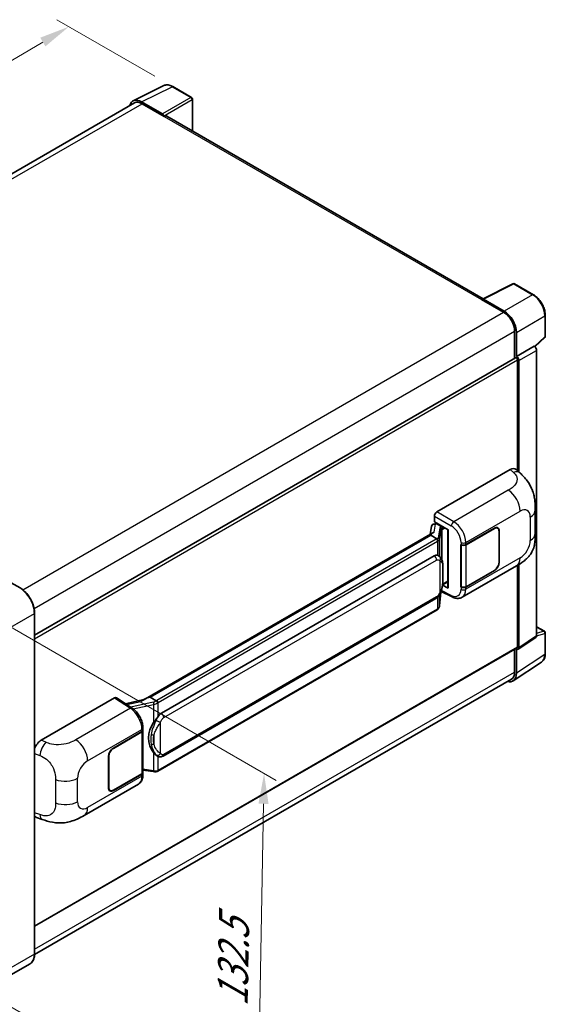
# Model space of a CAD drawing. Units: millimetres. Extents: x 0 to 7499, y 0 to 1124.
# Drawn here: x 914 to 1088, y 209 to 533 of the extents above; entities that cross this region are included whole.
import ezdxf

# ---------------------------------------------------------------- set-up
doc = ezdxf.new("R2010")
doc.units = ezdxf.units.MM
doc.header["$LTSCALE"] = 4
doc.layers.get('Defpoints').update_dxf_attribs({"lineweight": 25})
for name, color, linetype, lineweight in [('Dimension (ISO)', 7, 'Continuous', 18), ('Visible (ISO)', 7, 'Continuous', 35), ('Visible Narrow (ISO)', 7, 'Continuous', 25)]:
    doc.layers.add(name, color=color, linetype=linetype, lineweight=lineweight)
doc.styles.add('Note Text (TK)', font='txt')
doc.dimstyles.new('Default - Method 1b (TK)', dxfattribs={"dimscale": 4, "dimtxt": 2.5, "dimasz": 2.5, "dimexe": 1, "dimexo": 1.5, "dimgap": 1, "dimtad": 1, "dimtoh": 1, "dimrnd": 1e-08, "dimdsep": 46, "dimtxsty": 'Note Text (TK)', "dimcen": 0.09, "dimdle": 5, "dimclrd": 100, "dimclre": 100, "dimclrt": 7, "dimadec": 1, "dimazin": 1, "dimtfac": 1, "dimtmove": 0, "dimatfit": 3, "dimfxl": 1, "dimtolj": 1, "dimlwd": -1, "dimlwe": -1, "dimarcsym": 0})

# ---------------------------------------------------------------- blocks, each defined once
blk = doc.blocks.new('*D24')
at = {"layer": 'Defpoints', "color": 0}
for p in [(930.51, 531.16), (964.79, 511.37), (778.7, 402.05)]:
    blk.add_point(p, dxfattribs=at)
at = {"layer": 'Dimension (ISO)', "color": 100}
for p, q in [((958.82, 514.82), (926.53, 533.46)), ((753.37, 426.73), (921.89, 526.08)), ((772.73, 405.5), (740.78, 423.94))]:
    blk.add_line(p, q, dxfattribs=at)
for points in [[(921.05, 527.52), (922.74, 524.65), (930.51, 531.16)], [(752.53, 428.16), (754.22, 425.29), (744.76, 421.65)]]:
    blk.add_solid(points, dxfattribs=at)
at = {"layer": 'Dimension (ISO)', "color": 7, "insert": (824.24, 478.95), "char_height": 10, "attachment_point": 4, "rotation": 30.5227, "style": 'Note Text (TK)'}
blk.add_mtext('\\A1;{\\Q-29.477;\\W0.821;\\H0.816x; \\fＭＳ Ｐゴシック|b0|i0;\\H10.0000;230}', dxfattribs=at)
blk = doc.blocks.new('*D26')
at = {"layer": 'Defpoints', "color": 0}
for p in [(901.53, 338.6), (899.25, 214.73), (992.59, 160.84)]:
    blk.add_point(p, dxfattribs=at)
at = {"layer": 'Dimension (ISO)', "color": 100}
for p, q in [((907.47, 335.17), (998.83, 282.42)), ((994.69, 274.71), (992.77, 170.84)), ((905.19, 211.3), (996.55, 158.56))]:
    blk.add_line(p, q, dxfattribs=at)
for points in [[(993.02, 274.74), (996.35, 274.68), (994.87, 284.71)], [(991.1, 170.87), (994.44, 170.81), (992.59, 160.84)]]:
    blk.add_solid(points, dxfattribs=at)
at = {"layer": 'Dimension (ISO)', "color": 7, "insert": (984.41, 205.79), "char_height": 10, "attachment_point": 4, "rotation": 88.9428, "style": 'Note Text (TK)'}
blk.add_mtext('\\A1;{\\Q28.943;\\W0.825;\\H0.816x; \\fＭＳ Ｐゴシック|b0|i0;\\H10.0000;132.5}', dxfattribs=at)

msp = doc.modelspace()

# ---------------------------------------------------------------- linework, layer by layer
at = {"layer": 'Visible (ISO)'}
for p, q in [((951.7095, 506.6679), (961.7662, 511.6905)), ((970.9797, 507.7943), (964.7862, 511.3701)), ((971.2654, 496.7429), (971.2654, 507.2994)), ((952.0969, 506.0002), (794.6494, 415.0978)), ((961.3356, 502.3627), (954.4639, 506.3301)), ((954.6684, 505.7454), (961.9415, 501.5463)), ((961.7394, 501.663), (961.7394, 501.6632)), ((1067.1451, 441.3867), (962.7986, 501.6312)), ((1066.9237, 441.2761), (1076.9804, 446.2987)), ((1083.7149, 442.7066), (1077.5214, 446.2824)), ((1066.5933, 441.1256), (1073.8664, 436.9264)), ((1066.7953, 441.0092), (1066.7953, 441.0089)), ((1074.0709, 437.2749), (1067.1991, 441.2424)), ((1087.635, 428.9982), (1087.635, 435.9168)), ((1077.5029, 430.6278), (1077.5029, 421.7229)), ((1078.109, 422.3461), (1078.109, 430.2807)), ((1078.109, 422.3461), (1083.9583, 425.7232)), ((1083.9588, 425.7229), (1083.9583, 425.7232)), ((1084.185, 425.555), (1087.4517, 428.5789)), ((1084.7664, 330.0981), (1084.7664, 424.3241)), ((919.1947, 330.3236), (1077.8233, 421.9079)), ((1078.1095, 422.3459), (1078.109, 422.3461)), ((1078.5131, 384.5821), (1078.5131, 421.1797)), ((1078.9171, 384.2161), (1078.9171, 420.947)), ((1051.8446, 371.0232), (1076.0598, 385.0039)), ((1078.009, 385.0389), (1079.3367, 383.8359)), ((1084.3429, 363.9635), (1084.3429, 371.6849)), ((1050.7729, 367.0116), (1051.383, 367.1525)), ((1051.0369, 367.7575), (1051.0369, 369.6244)), ((1051.0369, 367.7575), (1055.6368, 365.1018)), ((1051.311, 367.1358), (1051.7123, 367.3676)), ((954.9501, 308.9701), (1050.5302, 364.1533)), ((1050.0891, 366.2929), (1049.613, 363.6238)), ((1051.8531, 367.0623), (1053.4694, 366.1292)), ((1055.4694, 365.1984), (1055.4694, 346.0861)), ((1055.6368, 365.1018), (1055.6368, 345.8643)), ((1061.4353, 360.2305), (1070.8359, 365.658)), ((1061.4819, 360.1641), (1070.8359, 365.5646)), ((1071.9216, 365.6722), (1071.5648, 365.8782)), ((1072.3713, 364.6782), (1072.3713, 354.4136)), ((1072.4522, 364.7248), (1072.4522, 354.4603)), ((1049.8328, 363.3298), (957.2867, 309.8982)), ((1049.8328, 363.3298), (1049.8623, 363.5)), ((1051.8391, 362.1715), (1049.8328, 363.3298)), ((1059.8185, 360.2302), (1059.8477, 360.2145)), ((1059.8185, 346.2331), (1059.8185, 360.2302)), ((1059.8657, 360.1641), (1059.9039, 360.1862)), ((1059.8657, 346.3536), (1059.8657, 360.1641)), ((960.9838, 304.591), (1050.9844, 356.5529)), ((1052.3361, 356.5961), (1052.3145, 356.6085)), ((1060.2187, 342.88), (1078.1461, 353.2303)), ((1070.8359, 351.6609), (1061.4353, 346.2334)), ((1070.8359, 351.7542), (1061.4819, 346.3536)), ((1078.5131, 326.4661), (1078.5131, 353.445)), ((1078.9171, 326.2323), (1078.9171, 353.6893)), ((914.4051, 345.9595), (908.7483, 349.2255)), ((1053.751, 346.9692), (1055.4694, 347.9613)), ((1052.736, 340.0061), (1053.156, 344.5866)), ((1053.2387, 344.7895), (1056.8879, 342.967)), ((1055.6368, 345.8643), (1053.7213, 346.8209)), ((1053.7386, 346.9578), (1053.7622, 346.9796)), ((1059.9505, 346.3093), (1059.8185, 346.2331)), ((1059.8477, 346.2174), (1059.8185, 346.2331)), ((961.5553, 290.4907), (1051.5558, 342.4525)), ((1051.9548, 338.7003), (959.7768, 285.4813)), ((919.1947, 225.2205), (919.1947, 337.6638)), ((1084.7664, 333.1558), (1087.3492, 331.6646)), ((1078.7002, 325.7214), (1084.5495, 329.5873)), ((1087.635, 324.2511), (1087.635, 331.1697)), ((919.1947, 234.2903), (1078.3947, 326.2045)), ((1077.5029, 325.6896), (1077.5029, 318.1845)), ((1078.109, 317.8317), (1078.109, 325.7663)), ((1078.109, 325.7663), (1078.1095, 325.766)), ((1077.0244, 315.2775), (1086.4025, 321.4755)), ((1076.4378, 315.8302), (919.1923, 225.0445)), ((921.3623, 295.6892), (945.5775, 309.6699)), ((946.1682, 309.7145), (951.3849, 306.2667)), ((955.171, 309.0977), (949.1556, 307.7401)), ((956.8529, 309.801), (957.2867, 309.8982)), ((957.2867, 309.8982), (959.2929, 308.7399)), ((954.9083, 299.0004), (954.9083, 299.7189)), ((945.1729, 293.1064), (954.5736, 298.5339)), ((945.1729, 293.0131), (954.527, 298.4136)), ((954.8617, 298.8139), (954.8617, 285.0697)), ((943.5567, 280.0425), (943.5567, 290.307)), ((943.6375, 280.0891), (943.6375, 290.3536)), ((959.6322, 290.504), (959.6107, 290.5165)), ((954.527, 284.6032), (945.1729, 279.2026)), ((954.5736, 284.5368), (945.1729, 279.1093)), ((954.8617, 285.8562), (958.3165, 285.3555)), ((954.9083, 284.2849), (954.9083, 285.0034)), ((935.4958, 270.8712), (953.4232, 281.2215)), ((944.0872, 279.0951), (943.7304, 279.3011)), ((919.8021, 270.2269), (921.6995, 269.552)), ((917.6908, 221.9649), (904.9629, 214.6164))]:
    msp.add_line(p, q, dxfattribs=at)
for centre, start, end in [((970.694, 507.2994), 0, 60), ((1077.2357, 445.7875), 60, 116.538708), ((1087.0635, 428.9982), 312.789481, 0), ((1087.0635, 331.1697), 0, 60)]:
    msp.add_arc(centre, 0.5714, start, end, dxfattribs=at)
for centre, major_axis, ratio, start_param, end_param in [((954.4688, 501.6587), (-2.8606, 4.9547), 0.5766475, 5.49839613, 6.80992005), ((954.6684, 501.5463), (-2.5714, 4.4538), 0.57735027, 5.49778714, 6.28318531), ((961.3351, 501.8961), (0.2857, -0.4949), 0.5780539, 0.78600715, 2.3555855), ((961.9415, 500.1466), (0.8571, 1.4846), 0.57735027, 0, 0.78539816), ((1066.5933, 439.7259), (0.8571, 1.4846), 0.57735027, 0.53865784, 0.78539816), ((1067.1996, 440.7752), (-0.2861, 0.4955), 0.5766475, 5.49839613, 7.06797448), ((1073.8664, 432.7273), (2.5714, -4.4538), 0.57735027, 0.78539816, 2.35619449), ((1074.0659, 432.6093), (2.8571, -4.9487), 0.5780539, 0.78600715, 2.3555855), ((1083.9578, 424.7898), (-0.5714, 0.9897), 0.5780539, 3.9275998, 5.49717816), ((1078.109, 421.413), (-0.2857, 0.4949), 0.57735027, 3.92699082, 6.28318531), ((1078.1085, 421.4127), (0.5714, -0.9897), 0.5780539, 0.78600715, 2.3555855), ((1076.0433, 382.1933), (1.7827, 2.9813), 0.57333637, 6.16912861, 7.08294563), ((1051.8455, 370.0901), (-0.5714, -0.9897), 0.5780539, 3.9275998, 5.49717816), ((1051.7345, 366.0607), (-0.4215, 1.07), 0.65380937, 5.5951678, 6.18580465), ((1055.4826, 364.3733), (-5.6208, -0.9696), 0.21633748, 5.61025527, 6.20624454), ((1051.3075, 366.6153), (-1.1275, -0.8138), 0.60953579, 5.67908615, 5.72119938), ((1051.186, 365.934), (-0.8657, 0.8231), 0.8492429, 5.1814121, 6.75220843), ((1053.4101, 365.6284), (0.2108, -0.535), 0.65380937, 0.88277882, 2.45357514), ((1070.8359, 363.7917), (1.1429, 1.9795), 0.57735027, 5.49778714, 7.06858347), ((1070.8359, 363.7917), (1.0857, 1.8805), 0.57735027, 5.49778714, 7.06858347), ((1060.6271, 360.6971), (1.1429, 0), 0.57735027, 3.9618974, 5.49778714), ((1060.6738, 360.6307), (-1.1429, 0), 0.57735027, 0.78539816, 2.35619449), ((1050.9844, 349.531), (-0.8745, -7.228), 0.40142867, 3.06684122, 3.43431766), ((1070.8359, 353.5271), (1.1429, 1.9795), 0.57735027, 3.92699082, 5.49778714), ((1070.8359, 353.5271), (-1.0857, -1.8805), 0.57735027, 0.78539816, 2.35619449), ((1053.4101, 347.4322), (0.3404, -0.4623), 0.48800029, 0.05438476, 0.7310134), ((1056.0409, 346.0976), (0.5714, 0.0167), 0.55686057, 3.12531633, 3.9107145), ((1060.6271, 346.7), (-1.1429, 0), 0.57735027, 0.82030475, 2.35619449), ((1060.6738, 346.8202), (1.1429, 0), 0.57735027, 3.92699082, 5.49778714), ((1083.9578, 330.5661), (0.5721, -0.9909), 0.5766475, 0.03486413, 0.78478918), ((1078.1085, 326.7003), (0.5721, -0.9909), 0.5766475, 5.49839613, 7.06797448), ((1078.109, 326.6994), (0.2857, -0.4949), 0.57735027, 0, 0.78539816), ((1074.0659, 320.1717), (2.8606, -4.9547), 0.5766475, 5.75645056, 7.06797448), ((1073.8664, 320.2841), (2.5714, -4.4538), 0.57735027, 0, 0.78539816), ((945.5765, 308.7356), (0.5721, 0.9909), 0.5766475, 6.24832118, 7.06797448), ((952.2834, 304.7912), (5.4995, 4.8861), 0.24152145, 0.41117356, 1.00716283), ((960.9838, 297.5691), (-0.8745, -7.228), 0.40142867, 3.43431766, 3.80179411), ((953.7655, 299.0004), (1.1429, 0), 0.57735027, 5.49778714, 6.28318531), ((962.4556, 296.7194), (-0.5232, -7.013), 0.80430597, 4.02238856, 5.58737002), ((921.3787, 292.8976), (-1.7721, -2.9608), 0.58101844, 3.94848943, 5.02685319), ((953.7188, 298.8802), (1.1429, 0), 0.57735027, 5.49778714, 6.15636264), ((945.1729, 291.2401), (-1.1429, -1.9795), 0.57735027, 3.92699082, 5.49778714), ((945.1729, 291.2401), (1.0857, 1.8805), 0.57735027, 0.78539816, 2.35619449), ((953.7188, 285.0697), (1.1429, 0), 0.57735027, 5.49778714, 6.28318531), ((953.7655, 285.0034), (1.1429, 0), 0.57735027, 5.49778714, 6.56987888), ((945.1729, 280.9756), (-1.1429, -1.9795), 0.57735027, 5.49778714, 7.06858347), ((945.1729, 280.9756), (-1.0857, -1.8805), 0.57735027, 5.49778714, 7.06858347), ((921.3787, 273.3051), (-1.7827, -2.9813), 0.57333637, 6.00458187, 6.397242)]:
    msp.add_ellipse(centre, major_axis=major_axis, ratio=ratio, start_param=start_param, end_param=end_param, dxfattribs=at)
for points, knots in [([(964.7862, 511.3701), (964.5828, 511.4875), (964.3771, 511.5887), (963.9635, 511.7553), (963.7557, 511.8207), (963.3408, 511.912), (963.1338, 511.9378), (962.7249, 511.9457), (962.5231, 511.9277), (962.1323, 511.8444), (961.9434, 511.779), (961.7662, 511.6905)], [-0.784789176, -0.784789176, -0.784789176, -0.784789176, -0.634804167, -0.634804167, -0.484819157, -0.484819157, -0.334834148, -0.334834148, -0.184849139, -0.184849139, -0.03486413, -0.03486413, -0.03486413, -0.03486413]), ([(1087.635, 435.9168), (1087.635, 436.1626), (1087.6183, 436.4149), (1087.5531, 436.9279), (1087.5046, 437.1887), (1087.3776, 437.7135), (1087.2991, 437.9776), (1087.1141, 438.5037), (1087.0077, 438.7657), (1086.7693, 439.2822), (1086.6374, 439.5367), (1086.351, 440.0327), (1086.1966, 440.2742), (1085.8684, 440.7389), (1085.6947, 440.9621), (1085.3316, 441.3854), (1085.1422, 441.5854), (1084.7512, 441.9578), (1084.5496, 442.1301), (1084.1379, 442.4431), (1083.9277, 442.5837), (1083.7149, 442.7066)], [-0.78478918, -0.78478918, -0.78478918, -0.78478918, -0.62783134, -0.62783134, -0.47087351, -0.47087351, -0.31391567, -0.31391567, -0.15695784, -0.15695784, 0, 0, 0.15695784, 0.15695784, 0.31391567, 0.31391567, 0.47087351, 0.47087351, 0.62783134, 0.62783134, 0.78478918, 0.78478918, 0.78478918, 0.78478918]), ([(1079.3367, 383.8359), (1079.7073, 383.5001), (1080.1667, 383.0895), (1080.9768, 382.2195), (1081.3493, 381.7615), (1082.1666, 380.6212), (1082.6097, 379.8918), (1083.1638, 378.7023), (1083.3266, 378.3041), (1083.6506, 377.3791), (1083.7999, 376.843), (1084.0518, 375.7169), (1084.1467, 375.1212), (1084.3255, 373.5576), (1084.3429, 372.5451), (1084.3429, 371.6849)], [0, 0, 0, 0, 0.18362486, 0.18362486, 0.36333296, 0.36333296, 0.60386192, 0.60386192, 0.71569796, 0.71569796, 0.86115341, 0.86115341, 1.02941414, 1.02941414, 1.30785701, 1.30785701, 1.30785701, 1.30785701]), ([(1084.3429, 363.9635), (1084.3429, 363.1323), (1084.3283, 362.2063), (1084.1551, 360.7754), (1084.0628, 360.2331), (1083.8489, 359.379), (1083.7582, 359.0716), (1083.5332, 358.4493), (1083.3958, 358.1303), (1083.0319, 357.4363), (1082.7866, 357.0614), (1082.286, 356.4193), (1082.0297, 356.1371), (1081.3631, 355.4737), (1080.9459, 355.119), (1079.7642, 354.1993), (1078.9237, 353.6793), (1078.1461, 353.2303)], [0, 0, 0, 0, 0.26907114, 0.26907114, 0.43224894, 0.43224894, 0.52213259, 0.52213259, 0.61371232, 0.61371232, 0.72841245, 0.72841245, 0.83295305, 0.83295305, 0.995563, 0.995563, 1.28301074, 1.28301074, 1.28301074, 1.28301074]), ([(1052.2309, 361.4582), (1052.231, 361.4593), (1052.2311, 361.4604), (1052.2375, 361.5246), (1052.2332, 361.5919), (1052.2037, 361.7309), (1052.1777, 361.8014), (1052.1072, 361.9331), (1052.0635, 361.9931), (1051.9638, 362.0949), (1051.9089, 362.1358), (1051.8518, 362.1646)], [-0.0778087689, -0.0778087689, -0.0778087689, -0.0778087689, -0.0774791395, -0.0774791395, -0.0585788033, -0.0585788033, -0.0389062325, -0.0389062325, -0.0193765361, -0.0193765361, 0, 0, 0, 0]), ([(1052.9046, 356.14), (1052.8745, 356.172), (1052.843, 356.2038), (1052.7773, 356.2672), (1052.743, 356.2987), (1052.6713, 356.3611), (1052.6339, 356.3919), (1052.5554, 356.4525), (1052.5144, 356.4823), (1052.4283, 356.5405), (1052.3833, 356.5688), (1052.3361, 356.5961)], [-0.1703054541, -0.1703054541, -0.1703054541, -0.1703054541, -0.1584465752, -0.1584465752, -0.1465876964, -0.1465876964, -0.1347288175, -0.1347288175, -0.1228699387, -0.1228699387, -0.1110110598, -0.1110110598, -0.1110110598, -0.1110110598]), ([(1053.8798, 352.4992), (1053.8762, 352.7409), (1053.8702, 352.9789), (1053.8467, 353.4519), (1053.8292, 353.6868), (1053.7726, 354.1588), (1053.7337, 354.3957), (1053.6147, 354.8805), (1053.535, 355.1285), (1053.2963, 355.6342), (1053.1356, 355.895), (1052.9046, 356.14)], [-0.42564821, -0.42564821, -0.42564821, -0.42564821, -0.340518568, -0.340518568, -0.255388926, -0.255388926, -0.170259284, -0.170259284, -0.085129642, -0.085129642, 0, 0, 0, 0]), ([(1053.8798, 349.5054), (1053.8824, 349.7242), (1053.8845, 349.9399), (1053.8875, 350.364), (1053.8886, 350.5724), (1053.8896, 350.9811), (1053.8896, 351.1813), (1053.8886, 351.5734), (1053.8875, 351.7651), (1053.8844, 352.1393), (1053.8824, 352.3218), (1053.8798, 352.4992)], [-0.318622721, -0.318622721, -0.318622721, -0.318622721, -0.254898176, -0.254898176, -0.191173632, -0.191173632, -0.127449088, -0.127449088, -0.063724544, -0.063724544, 0, 0, 0, 0]), ([(1053.1148, 344.493), (1053.283, 344.8657), (1053.3987, 345.2303), (1053.5806, 345.944), (1053.6451, 346.2915), (1053.7448, 346.9716), (1053.7797, 347.3051), (1053.8313, 347.9589), (1053.8478, 348.2793), (1053.8704, 348.9046), (1053.8763, 349.2095), (1053.8798, 349.5054)], [-0.425024641, -0.425024641, -0.425024641, -0.425024641, -0.340019712, -0.340019712, -0.255014784, -0.255014784, -0.170009856, -0.170009856, -0.085004928, -0.085004928, 0, 0, 0, 0]), ([(919.1947, 337.6638), (919.1947, 338.2516), (919.1143, 338.8797), (918.8042, 340.161), (918.5743, 340.814), (917.9876, 342.0853), (917.6307, 342.7034), (916.8231, 343.8472), (916.3725, 344.3727), (915.418, 345.282), (914.9142, 345.6657), (914.4051, 345.9595)], [1.57079633, 1.57079633, 1.57079633, 1.57079633, 1.88495559, 1.88495559, 2.19911486, 2.19911486, 2.51327412, 2.51327412, 2.82743339, 2.82743339, 3.14159265, 3.14159265, 3.14159265, 3.14159265]), ([(1051.5558, 342.4525), (1051.7528, 342.5662), (1051.9171, 342.7042), (1052.1921, 342.9776), (1052.3063, 343.1166), (1052.5125, 343.3944), (1052.6028, 343.5321), (1052.7679, 343.8047), (1052.8431, 343.9405), (1052.9832, 344.211), (1053.048, 344.3458), (1053.1106, 344.4838), (1053.1127, 344.4884), (1053.1148, 344.493)], [-0.170496085, -0.170496085, -0.170496085, -0.170496085, -0.1375677, -0.1375677, -0.103468483, -0.103468483, -0.069369266, -0.069369266, -0.035270049, -0.035270049, -0.001170832, -0.001170832, 0, 0, 0, 0]), ([(1060.2187, 342.88), (1060.0175, 342.7638), (1059.8018, 342.6733), (1059.357, 342.5469), (1059.1282, 342.5108), (1058.6696, 342.488), (1058.4398, 342.501), (1057.9853, 342.5691), (1057.7605, 342.6241), (1057.3183, 342.7699), (1057.1009, 342.8606), (1056.8879, 342.967)], [0.785398163, 0.785398163, 0.785398163, 0.785398163, 0.935496479, 0.935496479, 1.085594795, 1.085594795, 1.23569311, 1.23569311, 1.385791426, 1.385791426, 1.535889742, 1.535889742, 1.535889742, 1.535889742]), ([(1051.9548, 338.7003), (1051.9688, 338.7084), (1051.9828, 338.7167), (1052.0105, 338.7335), (1052.0242, 338.7421), (1052.0515, 338.7595), (1052.065, 338.7684), (1052.0917, 338.7864), (1052.105, 338.7956), (1052.1312, 338.8142), (1052.1442, 338.8237), (1052.1571, 338.8334)], [4.71238898, 4.71238898, 4.71238898, 4.71238898, 4.738118847, 4.738118847, 4.763848714, 4.763848714, 4.789578581, 4.789578581, 4.815308448, 4.815308448, 4.841038315, 4.841038315, 4.841038315, 4.841038315]), ([(1052.2309, 339.0629), (1052.231, 339.062), (1052.2311, 339.061), (1052.2375, 339.0068), (1052.2332, 338.9588), (1052.2058, 338.8831), (1052.185, 338.8543), (1052.1571, 338.8334)], [-0.0003297628, -0.0003297628, -0.0003297628, -0.0003297628, 0, 0, 0.0189079865, 0.0189079865, 0.0357441925, 0.0357441925, 0.0357441925, 0.0357441925]), ([(1052.1788, 338.8527), (1052.2398, 338.9172), (1052.2969, 338.9845), (1052.4026, 339.1246), (1052.4511, 339.1974), (1052.5383, 339.3479), (1052.577, 339.4256), (1052.6432, 339.5854), (1052.6708, 339.6674), (1052.7132, 339.8347), (1052.7281, 339.92), (1052.736, 340.0061)], [-1.489339836, -1.489339836, -1.489339836, -1.489339836, -1.362514136, -1.362514136, -1.235688435, -1.235688435, -1.108862734, -1.108862734, -0.982037034, -0.982037034, -0.855211333, -0.855211333, -0.855211333, -0.855211333]), ([(1086.4025, 321.4755), (1086.5677, 321.5847), (1086.7187, 321.7156), (1086.9863, 322.0124), (1087.1028, 322.1782), (1087.3004, 322.5362), (1087.3816, 322.7285), (1087.5099, 323.1334), (1087.5572, 323.3461), (1087.6197, 323.7875), (1087.635, 324.0163), (1087.635, 324.2511)], [0.03486413, 0.03486413, 0.03486413, 0.03486413, 0.184849139, 0.184849139, 0.334834148, 0.334834148, 0.484819157, 0.484819157, 0.634804167, 0.634804167, 0.784789176, 0.784789176, 0.784789176, 0.784789176]), ([(959.7202, 308.0471), (959.72, 308.0481), (959.7199, 308.049), (959.7113, 308.1046), (959.6946, 308.1646), (959.6449, 308.2921), (959.612, 308.3585), (959.5346, 308.4862), (959.491, 308.5464), (959.3988, 308.6525), (959.3512, 308.6976), (959.3045, 308.7324)], [-0.0003297628, -0.0003297628, -0.0003297628, -0.0003297628, 0, 0, 0.0189079865, 0.0189079865, 0.0385885202, 0.0385885202, 0.0581261217, 0.0581261217, 0.0775105008, 0.0775105008, 0.0775105008, 0.0775105008]), ([(954.9083, 299.7189), (954.9083, 300.1989), (954.8471, 300.694), (954.6204, 301.6895), (954.4546, 302.1897), (954.0338, 303.164), (953.7788, 303.6378), (953.1974, 304.5257), (952.8712, 304.9398), (952.1651, 305.6778), (951.7855, 306.0019), (951.3849, 306.2667)], [0, 0, 0, 0, 0.30717795, 0.30717795, 0.6143559, 0.6143559, 0.92153385, 0.92153385, 1.22871179, 1.22871179, 1.53588974, 1.53588974, 1.53588974, 1.53588974]), ([(958.4383, 301.508), (958.6415, 301.7695), (958.8587, 302.0576), (959.357, 302.7305), (959.6407, 303.1198), (959.8951, 303.4936)], [0.251927497, 0.251927497, 0.251927497, 0.251927497, 0.346143771, 0.346143771, 0.465492697, 0.465492697, 0.465492697, 0.465492697]), ([(959.6109, 290.5165), (959.4374, 290.6168), (959.2569, 290.7565), (958.8587, 291.1225), (958.6415, 291.3614), (958.4383, 291.6065)], [1.13986773, 1.13986773, 1.13986773, 1.13986773, 1.216302642, 1.216302642, 1.310518917, 1.310518917, 1.310518917, 1.310518917]), ([(959.6322, 290.504), (959.7207, 290.4529), (959.8171, 290.4054), (960.0287, 290.3232), (960.144, 290.2886), (960.3952, 290.2415), (960.532, 290.2291), (960.8209, 290.2391), (960.9723, 290.2619), (961.2737, 290.3491), (961.4225, 290.414), (961.5553, 290.4907)], [-0.11101106, -0.11101106, -0.11101106, -0.11101106, -0.088808848, -0.088808848, -0.066606636, -0.066606636, -0.044404424, -0.044404424, -0.022202212, -0.022202212, 0, 0, 0, 0]), ([(953.4232, 281.2215), (953.6317, 281.3419), (953.8225, 281.4919), (954.1551, 281.8337), (954.297, 282.0251), (954.5325, 282.4323), (954.6263, 282.6481), (954.7721, 283.0946), (954.8242, 283.3255), (954.8923, 283.7978), (954.9083, 284.0394), (954.9083, 284.2849)], [-0.785398163, -0.785398163, -0.785398163, -0.785398163, -0.628318531, -0.628318531, -0.471238898, -0.471238898, -0.314159265, -0.314159265, -0.157079633, -0.157079633, 0, 0, 0, 0]), ([(958.3165, 285.3555), (958.3998, 285.3434), (958.483, 285.3335), (958.6481, 285.3184), (958.7301, 285.3131), (958.892, 285.3073), (958.9719, 285.3068), (959.129, 285.3109), (959.2062, 285.3154), (959.3574, 285.3298), (959.4314, 285.3397), (959.5038, 285.3526)], [0.855211333, 0.855211333, 0.855211333, 0.855211333, 0.984372553, 0.984372553, 1.113533773, 1.113533773, 1.242694993, 1.242694993, 1.371856212, 1.371856212, 1.501017432, 1.501017432, 1.501017432, 1.501017432]), ([(959.7202, 285.6518), (959.72, 285.6507), (959.7199, 285.6496), (959.7113, 285.5868), (959.6946, 285.5316), (959.6449, 285.4383), (959.612, 285.4018), (959.5515, 285.3656), (959.5282, 285.3569), (959.5038, 285.3526)], [-0.0778087689, -0.0778087689, -0.0778087689, -0.0778087689, -0.0774791395, -0.0774791395, -0.0585788033, -0.0585788033, -0.0389062325, -0.0389062325, -0.0279382932, -0.0279382932, -0.0279382932, -0.0279382932]), ([(959.5502, 285.3667), (959.5658, 285.3736), (959.5813, 285.3806), (959.6122, 285.395), (959.6275, 285.4024), (959.658, 285.4173), (959.6731, 285.425), (959.7031, 285.4405), (959.718, 285.4485), (959.7476, 285.4647), (959.7622, 285.4729), (959.7768, 285.4813)], [4.579355382, 4.579355382, 4.579355382, 4.579355382, 4.605962102, 4.605962102, 4.632568821, 4.632568821, 4.659175541, 4.659175541, 4.685782261, 4.685782261, 4.71238898, 4.71238898, 4.71238898, 4.71238898]), ([(935.4958, 270.8712), (934.829, 270.4862), (934.043, 270.0533), (932.5457, 269.3829), (931.8092, 269.1011), (930.3955, 268.6975), (929.7219, 268.5565), (928.3862, 268.3996), (927.715, 268.3793), (926.4092, 268.4305), (925.7631, 268.5015), (923.9427, 268.8025), (922.7495, 269.1786), (921.6995, 269.552)], [0, 0, 0, 0, 0.24648635, 0.24648635, 0.47055558, 0.47055558, 0.64899431, 0.64899431, 0.82358511, 0.82358511, 1.00416753, 1.00416753, 1.34397561, 1.34397561, 1.34397561, 1.34397561]), ([(917.6908, 221.9649), (917.8853, 222.0771), (918.0644, 222.216), (918.3851, 222.5406), (918.5268, 222.7262), (918.7699, 223.1367), (918.8714, 223.3616), (919.0334, 223.844), (919.094, 224.1015), (919.1747, 224.6428), (919.1947, 224.9266), (919.1947, 225.2205)], [0.785398163, 0.785398163, 0.785398163, 0.785398163, 0.942477796, 0.942477796, 1.099557429, 1.099557429, 1.256637061, 1.256637061, 1.413716694, 1.413716694, 1.570796327, 1.570796327, 1.570796327, 1.570796327])]:
    msp.add_open_spline(points, degree=3, knots=knots, dxfattribs=at)
for points in [[(1051.8518, 362.1646), (1051.8472, 362.1669), (1051.8429, 362.1693), (1051.8391, 362.1715)], [(1052.0731, 356.7126), (1052.1646, 356.6838), (1052.2447, 356.6487), (1052.3147, 356.6083)], [(959.2929, 308.7399), (959.2968, 308.7377), (959.3007, 308.7352), (959.3045, 308.7324)]]:
    msp.add_open_spline(points, degree=3, dxfattribs=at)
at = {"layer": 'Visible Narrow (ISO)'}
for p, q in [((954.4639, 506.3301), (964.5146, 511.3496)), ((964.5146, 511.3496), (970.7081, 507.7738)), ((970.7081, 507.7738), (961.3356, 502.3627)), ((961.7394, 501.6632), (971.1119, 507.0744)), ((971.1119, 507.0744), (971.1119, 496.8316)), ((796.1581, 414.2295), (954.6684, 505.7454)), ((961.9415, 501.5463), (1066.5933, 441.1256)), ((1067.1991, 441.2424), (1077.2498, 446.2619)), ((1077.2498, 446.2619), (1083.4433, 442.6861)), ((1083.4433, 442.6861), (1074.0709, 437.2749)), ((915.277, 345.3648), (1073.8664, 436.9264)), ((1078.109, 430.2807), (1087.4814, 435.6918)), ((1087.4814, 435.6918), (1087.4814, 428.7732)), ((919.0427, 339.1407), (1077.5029, 430.6278)), ((1083.9588, 425.7229), (1078.1095, 422.3459)), ((1087.4814, 428.7732), (1084.0905, 425.6344)), ((1078.9171, 420.947), (1084.7664, 424.3241)), ((919.1947, 329.1972), (1078.5131, 421.1797)), ((1076.0598, 385.0039), (1077.1193, 384.0439)), ((1075.4299, 378.1945), (1057.4267, 367.8004)), ((1057.4267, 367.8004), (1051.8446, 371.0232)), ((1061.4353, 360.949), (1079.3295, 371.2802)), ((1051.0369, 369.6244), (1056.6191, 366.4015)), ((1051.8531, 367.0623), (1052.0471, 367.1743)), ((1082.6692, 369.3521), (1082.6692, 361.6306)), ((1050.9564, 364.3729), (1051.4182, 366.9619)), ((1051.4182, 366.9619), (1051.8531, 367.0623)), ((1052.862, 365.7486), (1052.2831, 362.503)), ((1052.737, 361.966), (1053.3159, 365.2117)), ((1053.3159, 365.2117), (1053.3159, 355.5757)), ((1053.4694, 366.1292), (1053.3599, 366.1039)), ((1053.6633, 366.2412), (1053.4694, 366.1292)), ((1053.6479, 365.3567), (1053.8141, 365.3951)), ((1053.6479, 354.7404), (1053.6479, 365.3567)), ((1053.8141, 365.3951), (1054.4714, 365.7746)), ((1070.7551, 365.6113), (1070.8359, 365.5646)), ((1072.3691, 364.7728), (1072.4522, 364.7248)), ((956.8529, 309.801), (1049.8623, 363.5)), ((1051.6691, 362.0571), (959.4911, 308.8381)), ((959.8951, 308.1382), (1052.0731, 361.3572)), ((1052.0731, 361.3572), (1052.0731, 356.7126)), ((1052.737, 356.3036), (1052.737, 361.966)), ((1059.8477, 360.933), (1059.8477, 360.2145)), ((1061.4353, 360.2305), (1061.4353, 360.949)), ((1061.4819, 346.3536), (1061.4819, 360.1641)), ((961.792, 303.1913), (1051.7925, 355.1531)), ((1052.8812, 354.8893), (1052.8812, 344.4966)), ((1079.3295, 355.8462), (1061.4353, 345.5149)), ((1072.4522, 354.4603), (1072.3713, 354.5069)), ((1053.8771, 349.4729), (1053.8771, 352.4364)), ((1070.7551, 351.7075), (1070.8359, 351.6609)), ((1055.4694, 348.1546), (1053.8141, 347.1989)), ((1053.1539, 344.5816), (1052.737, 340.0352)), ((1056.6191, 343.5069), (1053.3602, 345.1344)), ((1053.8141, 347.1989), (1053.7606, 347.1495)), ((1059.8477, 346.2174), (1059.8477, 345.4989)), ((1061.4353, 345.5149), (1061.4353, 346.2334)), ((1051.7925, 342.9757), (961.792, 291.0138)), ((1052.0731, 342.8595), (1052.0731, 338.9619)), ((1052.737, 340.0352), (1052.737, 343.7552)), ((1052.0731, 338.9619), (959.8951, 285.7429)), ((906.3831, 330.1987), (919.111, 337.5471)), ((919.111, 337.5471), (919.111, 225.1039)), ((1084.7664, 333.0637), (1087.1638, 331.6796)), ((1087.1638, 331.6796), (1084.7664, 330.9302)), ((1084.7664, 330.0981), (1078.9171, 326.2323)), ((1084.7664, 330.096), (1087.4814, 330.9447)), ((1087.4814, 330.9447), (1087.4814, 324.0261)), ((919.1947, 234.4836), (1078.5131, 326.4661)), ((1087.4814, 324.0261), (1078.109, 317.8317)), ((919.1947, 226.7852), (1077.5029, 318.1845)), ((945.5775, 309.6699), (950.7829, 306.2295)), ((950.7829, 306.2295), (932.7797, 295.8354)), ((949.5611, 307.4721), (954.224, 308.5245)), ((958.2824, 308.2316), (950.9244, 306.571)), ((951.7416, 306.0113), (958.4383, 307.5227)), ((958.4383, 307.5227), (958.4383, 301.508)), ((959.8951, 303.4936), (959.8951, 308.1382)), ((936.6793, 288.9211), (954.5736, 299.2524)), ((954.5736, 299.2524), (954.5736, 298.5339)), ((960.7032, 291.2776), (960.7032, 301.6703)), ((922.9331, 295.0245), (921.3623, 295.6892)), ((954.527, 298.4136), (954.527, 284.6032)), ((958.518, 297.3808), (958.518, 294.4173)), ((945.1729, 293.0131), (945.0941, 293.0586)), ((919.1947, 291.3694), (920.9312, 290.6346)), ((943.5586, 290.3992), (943.6375, 290.3536)), ((958.4383, 291.6065), (958.4383, 285.5919)), ((959.8951, 285.7429), (959.8951, 290.3753)), ((958.4383, 285.5919), (954.8617, 286.1103)), ((926.1037, 282.7344), (926.1037, 275.0129)), ((933.3397, 275.4152), (933.3397, 283.1366)), ((954.5736, 283.8183), (936.6793, 273.487)), ((954.5736, 284.5368), (954.5736, 283.8183)), ((943.6375, 280.0891), (943.5567, 280.1358)), ((945.1729, 279.1093), (945.0899, 279.1573)), ((920.9312, 271.1413), (919.1947, 271.7589)), ((919.111, 225.1039), (906.3831, 217.7554))]:
    msp.add_line(p, q, dxfattribs=at)
for centre, major_axis, ratio, start_param, end_param in [((964.5049, 506.671), (-2.83, 4.9708), 0.57677384, 5.50187364, 6.25179868), ((964.5005, 510.8752), (0.2857, 0.4949), 0.57735027, 0, 0.75049158), ((970.694, 507.2994), (0.2857, 0.4949), 0.57735027, 0, 0.75049158), ((970.694, 507.2994), (0.2857, -0.4949), 0.61692145, 0.78600715, 2.3555855), ((970.694, 507.2994), (0.5714, 0), 0.57735027, 5.53269373, 6.28318531), ((1077.2357, 445.7875), (-0.2553, 0.5112), 0.5766475, 5.53326026, 6.28318531), ((1077.2357, 445.7875), (0.2857, 0.4949), 0.57735027, 0, 0.75049158), ((1083.4292, 442.2117), (0.2857, 0.4949), 0.57735027, 0, 0.75049158), ((1083.4248, 438.0126), (2.8571, -4.9487), 0.58194065, 0.78600715, 2.3555855), ((1087.0635, 435.9168), (0.5714, 0), 0.57735027, 5.53269373, 6.28318531), ((1087.0635, 428.9982), (0.5714, 0), 0.57735027, 5.53269373, 6.28318531), ((1087.0635, 428.9982), (0.3882, -0.4193), 0.43528024, 0, 0.66685618), ((1077.0347, 381.2951), (2.302, 2.5408), 0.65672952, 0, 0.91381702), ((1075.2889, 373.6131), (-2.8571, 4.9487), 0.57735027, 3.92699082, 5.46288056), ((1079.3295, 367.4239), (2.3615, 4.0902), 0.57735027, 5.49778714, 7.06858347), ((1078.6286, 371.6849), (5.7143, 0), 0.57735027, 5.49778714, 6.28318531), ((1057.3985, 366.8841), (0.5714, 0.9897), 0.53637355, 0.78600715, 2.3555855), ((1057.2818, 363.2166), (-2.98, 4.8771), 0.59324129, 3.91222392, 5.44811366), ((1054.5721, 365.4041), (1.7088, -0.3514), 0.39024564, 2.43627197, 3.15185696), ((1052.7459, 365.2347), (0.5625, -0.1003), 0.92189307, 0.1475388, 1.52868309), ((1054.456, 364.8901), (-1.1388, 0.3265), 0.2955286, 5.58231733, 6.29790232), ((1053.2438, 365.59), (0.1286, -0.5568), 0.71890164, 0.98015947, 2.5509558), ((1056.5023, 362.7341), (2.4094, -3.8866), 0.59713441, 0.76668294, 2.30257268), ((1078.6286, 363.9635), (5.7143, 0), 0.57735027, 5.49778714, 6.28318531), ((1050.4569, 362.7569), (-1.7143, 0), 0.57735027, 2.35619449, 2.5086304), ((1051.6691, 361.5905), (0.2857, -0.4949), 0.57735027, 0.78539816, 2.35619449), ((1050.573, 362.8475), (1.7088, -0.3514), 0.39024564, 5.63445405, 6.29344962), ((1050.4569, 362.2904), (2.2857, 0), 0.57735027, 5.49778714, 5.60089302), ((1050.4569, 362.3336), (-2.28, 0.3684), 0.43824712, 2.52999888, 3.14247799), ((1052.167, 361.9891), (0.5625, -0.1003), 0.92189307, 0.1475388, 1.52868309), ((1060.6271, 361.4155), (1.1429, 0), 0.57735027, 3.9618974, 5.49778714), ((1079.3295, 359.7025), (-2.3615, -4.0902), 0.57735027, 0.78539816, 2.35619449), ((1050.9844, 355.6197), (0.5714, -0.9897), 0.57735027, 0.78539816, 2.35619449), ((1052.0731, 355.3559), (0.8315, 0.7841), 0.80454456, 4.94896384, 6.28318531), ((1075.2889, 358.179), (2.8571, -4.9487), 0.57735027, 0, 0.78539816), ((1052.737, 352.4824), (1.1427, 0.0168), 0.69418244, 6.20397498, 6.28318531), ((1052.737, 349.5189), (1.1428, -0.0135), 0.44716568, 6.21946524, 6.28318531), ((914.2623, 345.7121), (0.1429, 0.2474), 0.57735027, 0, 0.78539816), ((914.2623, 340.3466), (3.4286, -5.9385), 0.57735027, 0.78539816, 2.35619449), ((1052.0731, 344.9632), (1.0416, -0.4702), 0.13919307, 5.66073721, 6.28318531), ((1056.5023, 347.3), (2.4094, -3.8866), 0.59713441, 5.5139785, 7.04986825), ((1060.6271, 345.9815), (-1.1429, 0), 0.57735027, 0.82030475, 2.35619449), ((1057.2818, 347.7826), (-2.98, 4.8771), 0.59324129, 3.12682576, 3.91222392), ((1050.9844, 343.4423), (0.5714, -0.9897), 0.57735027, 0, 0.78539816), ((1057.3985, 343.9894), (-0.5106, -1.0224), 0.5766475, 5.463532, 6.28318531), ((1051.6691, 339.1952), (0.2857, -0.4949), 0.57735027, 0, 0.78539816), ((1050.4569, 339.895), (-2.2857, 0), 0.57735027, 2.35619449, 2.45930037), ((1050.4569, 339.8518), (2.2524, 0.5674), 0.68484185, 5.43004551, 6.04252462), ((1052.167, 340.0583), (0.569, -0.0522), 0.66690795, 0, 0.07651115), ((918.909, 337.6638), (0.2857, 0), 0.57735027, 5.49778714, 6.28318531), ((1087.0635, 331.1697), (0.2857, 0.4949), 0.57735027, 0, 0.53459435), ((1087.0635, 331.1697), (0.1705, -0.5454), 0.72169311, 0.93474524, 2.49688001), ((1087.0635, 331.1697), (0.5714, 0), 0.57735027, 5.53269373, 6.28318531), ((1083.4248, 326.3571), (2.8898, -4.9363), 0.57677384, 0.03138662, 0.78131167), ((1087.0635, 324.2511), (0.5714, 0), 0.57735027, 5.53269373, 6.28318531), ((958.1628, 309.4944), (-1.6592, -0.6109), 0.70556137, 1.38645418, 2.04544975), ((958.2789, 309.5379), (-1.7143, 0), 0.57735027, 2.20375859, 2.35619449), ((959.4911, 308.3715), (0.2857, -0.4949), 0.57735027, 0.78539816, 2.35619449), ((950.7547, 305.3133), (0.6301, 0.9534), 0.5766475, 0, 0.81965331), ((950.6459, 301.6504), (2.7404, -5.0155), 0.56100804, 0.79860416, 2.3344939), ((958.3985, 307.8518), (0.1258, -0.5574), 0.07194267, 3.94650419, 5.32764848), ((958.2789, 309.1146), (2.2524, 0.5674), 0.68484185, 4.61135463, 5.22383374), ((958.2789, 309.0714), (2.2857, 0), 0.57735027, 5.39468126, 5.49778714), ((959.8951, 302.1369), (1.0416, -0.4702), 0.13919307, 4.08994088, 5.66073721), ((960.9838, 303.6579), (0.5714, -0.9897), 0.57735027, 0.78539816, 2.35619449), ((953.7655, 299.7189), (1.1429, 0), 0.57735027, 5.49778714, 6.28318531), ((932.6387, 291.2539), (2.8571, -4.9487), 0.57735027, 0.78539816, 2.32128791), ((958.4383, 298.039), (1.1236, -0.209), 0.56203751, 4.02622381, 4.88718922), ((922.8485, 292.2756), (1.3362, 3.1575), 0.4365316, 0.72579055, 2.28992769), ((958.4383, 295.0755), (1.123, 0.2121), 0.5793106, 3.81307618, 4.67404159), ((959.8951, 291.7442), (-0.8315, -0.7841), 0.80454456, 0.23657486, 1.80737118), ((960.9838, 291.4804), (0.5714, -0.9897), 0.57735027, 0, 0.78539816), ((936.6793, 285.0648), (2.3615, 4.0902), 0.57735027, 0.78539816, 2.35619449), ((929.299, 285.4695), (-5.7143, 0), 0.57735027, 0.97738438, 2.35619449), ((950.6459, 286.2163), (2.7404, -5.0155), 0.56100804, 0.01320599, 0.79860416), ((953.7655, 284.2849), (1.1429, 0), 0.57735027, 5.49778714, 6.28318531), ((958.3985, 285.921), (-0.082, -0.5655), 0.18304246, 0, 0.97643306), ((958.2789, 286.6328), (-2.28, 0.3684), 0.43824712, 1.71130801, 2.32378712), ((958.2789, 286.676), (-2.2857, 0), 0.57735027, 2.25308861, 2.35619449), ((959.4911, 285.9762), (0.2857, -0.4949), 0.57735027, 0, 0.78539816), ((929.299, 277.748), (5.7143, 0), 0.57735027, 4.11897703, 5.49778714), ((936.6793, 277.3433), (-2.3615, -4.0902), 0.57735027, 5.49778714, 7.06858347), ((932.6387, 275.8199), (2.8571, -4.9487), 0.57735027, 0, 0.78539816), ((922.8485, 272.7824), (-1.1489, -3.2303), 0.47609055, 5.40475179, 6.28318531), ((914.2623, 227.9033), (3.4286, -5.9385), 0.57735027, 0, 0.78539816), ((918.909, 225.2205), (0.2857, 0), 0.57735027, 5.49778714, 6.28318531)]:
    msp.add_ellipse(centre, major_axis=major_axis, ratio=ratio, start_param=start_param, end_param=end_param, dxfattribs=at)
for points, knots in [([(1077.1193, 384.0439), (1077.4816, 383.7157), (1077.8683, 383.3412), (1078.1031, 382.8896), (1078.4322, 382.2563), (1078.4441, 381.4765), (1078.1063, 380.7267), (1077.8122, 380.074), (1077.2663, 379.4642), (1076.6545, 378.9893), (1076.2422, 378.6694), (1075.8069, 378.4122), (1075.4299, 378.1945)], [0, 0, 0, 0, 0.22498324, 0.22498324, 0.22498324, 0.54043573, 0.54043573, 0.54043573, 0.81501171, 0.81501171, 0.81501171, 1, 1, 1, 1]), ([(1051.7925, 355.1531), (1051.8776, 355.2023), (1051.9631, 355.2329), (1052.261, 355.2857), (1052.4459, 355.2201), (1052.707, 355.0565), (1052.7984, 354.9772), (1052.8812, 354.8893)], [0, 0, 0, 0, 0.031575695, 0.031575695, 0.116947855, 0.116947855, 0.170305454, 0.170305454, 0.170305454, 0.170305454]), ([(1052.8812, 354.8893), (1053.3612, 354.6424), (1053.5661, 354.3036), (1053.8304, 353.4913), (1053.8638, 353.0017), (1053.8771, 352.4364)], [0, 0, 0, 0, 0.2061269, 0.2061269, 0.42564821, 0.42564821, 0.42564821, 0.42564821]), ([(1053.8771, 352.4364), (1053.8838, 351.9776), (1053.887, 351.4824), (1053.8864, 350.4861), (1053.8832, 349.9884), (1053.8771, 349.4729)], [0, 0, 0, 0, 0.167312443, 0.167312443, 0.318622721, 0.318622721, 0.318622721, 0.318622721]), ([(1053.8771, 349.4729), (1053.8705, 349.0823), (1053.8581, 348.6756), (1053.7988, 347.7562), (1053.7459, 347.2389), (1053.5686, 346.2616), (1053.4554, 345.8015), (1053.1763, 345.0568), (1053.0464, 344.7723), (1052.8812, 344.4966)], [0, 0, 0, 0, 0.109280085, 0.109280085, 0.240591253, 0.240591253, 0.354088722, 0.354088722, 0.425024641, 0.425024641, 0.425024641, 0.425024641]), ([(1052.8812, 344.4966), (1052.8151, 344.3501), (1052.7439, 344.2037), (1052.5905, 343.9167), (1052.5087, 343.7763), (1052.4191, 343.6406), (1052.3162, 343.4849), (1052.203, 343.3352), (1051.9894, 343.1146), (1051.8904, 343.0322), (1051.7925, 342.9757)], [0, 0, 0, 0, 0.042624021, 0.042624021, 0.085248042, 0.085248042, 0.085248042, 0.134155965, 0.134155965, 0.170496085, 0.170496085, 0.170496085, 0.170496085]), ([(959.2346, 302.2933), (959.099, 301.9929), (958.9731, 301.7068), (958.6651, 300.9859), (958.4961, 300.5675), (958.1698, 299.6917), (958.0181, 299.2372), (957.7876, 298.4163), (957.7011, 298.0482), (957.6356, 297.6829)], [-0.425024641, -0.425024641, -0.425024641, -0.425024641, -0.354088722, -0.354088722, -0.240591253, -0.240591253, -0.109280085, -0.109280085, 0, 0, 0, 0]), ([(959.8951, 303.4936), (959.8792, 303.4702), (959.8636, 303.4469), (959.8483, 303.4237), (959.7175, 303.2258), (959.6067, 303.0347), (959.4056, 302.6583), (959.3161, 302.4738), (959.2346, 302.2933)], [-0.0902431044, -0.0902431044, -0.0902431044, -0.0902431044, -0.0852480424, -0.0852480424, -0.0852480424, -0.0426240212, -0.0426240212, 0, 0, 0, 0]), ([(960.7032, 301.6703), (960.7694, 301.8169), (960.8406, 301.9633), (960.9939, 302.2503), (961.0758, 302.3906), (961.1654, 302.5263), (961.2683, 302.682), (961.3815, 302.8318), (961.5951, 303.0524), (961.6941, 303.1348), (961.792, 303.1913)], [0, 0, 0, 0, 0.042624021, 0.042624021, 0.085248042, 0.085248042, 0.085248042, 0.134155965, 0.134155965, 0.170496085, 0.170496085, 0.170496085, 0.170496085]), ([(958.518, 297.3808), (958.6125, 297.7206), (958.737, 298.0626), (959.0662, 298.8262), (959.2817, 299.2496), (959.7361, 300.0669), (959.9689, 300.458), (960.3754, 301.129), (960.5381, 301.3947), (960.7032, 301.6703)], [0, 0, 0, 0, 0.109280085, 0.109280085, 0.240591253, 0.240591253, 0.354088722, 0.354088722, 0.425024641, 0.425024641, 0.425024641, 0.425024641]), ([(932.7797, 295.8354), (932.3463, 295.5851), (931.8259, 295.2931), (931.1588, 295.029), (930.2454, 294.6675), (929.0834, 294.3709), (927.9172, 294.2606), (926.8026, 294.1551), (925.6706, 294.2175), (924.7588, 294.4139), (924.0452, 294.5676), (923.4531, 294.8044), (922.9331, 295.0245)], [0, 0, 0, 0, 0.21270217, 0.21270217, 0.21270217, 0.50389399, 0.50389399, 0.50389399, 0.78220336, 0.78220336, 0.78220336, 1, 1, 1, 1]), ([(957.6356, 297.6829), (957.5448, 297.177), (957.4981, 296.669), (957.4887, 295.6071), (957.5352, 295.0518), (957.6356, 294.5047)], [-0.318622721, -0.318622721, -0.318622721, -0.318622721, -0.167312443, -0.167312443, 0, 0, 0, 0]), ([(958.518, 294.4173), (958.4216, 294.9278), (958.3767, 295.4472), (958.3857, 296.4386), (958.4308, 296.9121), (958.518, 297.3808)], [0, 0, 0, 0, 0.167312443, 0.167312443, 0.318622721, 0.318622721, 0.318622721, 0.318622721]), ([(957.6356, 294.5047), (957.7672, 293.7869), (957.982, 293.0821), (958.5229, 291.8234), (958.8406, 291.243), (959.2346, 290.8252)], [-0.42564821, -0.42564821, -0.42564821, -0.42564821, -0.2061269, -0.2061269, 0, 0, 0, 0]), ([(960.7032, 291.2776), (960.2233, 291.5246), (959.7752, 292.0038), (959.0175, 293.101), (958.7078, 293.75), (958.518, 294.4173)], [0, 0, 0, 0, 0.2061269, 0.2061269, 0.42564821, 0.42564821, 0.42564821, 0.42564821]), ([(920.9312, 290.6346), (921.6136, 290.3458), (922.3572, 289.997), (923.0703, 289.4162), (924.0028, 288.6567), (924.8679, 287.5115), (925.399, 286.323), (925.8048, 285.4147), (926.0117, 284.5026), (926.0739, 283.7273), (926.1024, 283.3719), (926.1037, 283.0424), (926.1037, 282.7344)], [0, 0, 0, 0, 0.26559079, 0.26559079, 0.26559079, 0.61290113, 0.61290113, 0.61290113, 0.8783338, 0.8783338, 0.8783338, 1, 1, 1, 1]), ([(959.2346, 290.8252), (959.3366, 290.717), (959.4519, 290.6159), (959.6015, 290.5222), (959.6167, 290.513), (959.6321, 290.504)], [-0.1703054541, -0.1703054541, -0.1703054541, -0.1703054541, -0.1169478546, -0.1169478546, -0.1110110598, -0.1110110598, -0.1110110598, -0.1110110598]), ([(961.792, 291.0138), (961.7069, 290.9647), (961.6214, 290.9341), (961.3235, 290.8813), (961.1385, 290.9469), (960.8775, 291.1105), (960.7861, 291.1898), (960.7032, 291.2776)], [0, 0, 0, 0, 0.031575695, 0.031575695, 0.116947855, 0.116947855, 0.170305454, 0.170305454, 0.170305454, 0.170305454]), ([(926.1037, 275.0129), (926.1037, 274.4563), (926.0912, 273.8367), (925.946, 273.2372), (925.7248, 272.3238), (925.1961, 271.5083), (924.4295, 271.0707), (923.7842, 270.7023), (923.006, 270.6186), (922.2359, 270.7597), (921.7902, 270.8414), (921.3506, 270.9922), (920.9312, 271.1413)], [0, 0, 0, 0, 0.21983104, 0.21983104, 0.21983104, 0.55477785, 0.55477785, 0.55477785, 0.83679083, 0.83679083, 0.83679083, 1, 1, 1, 1])]:
    msp.add_open_spline(points, degree=3, knots=knots, dxfattribs=at)
msp.add_open_spline([(1052.3361, 356.5961), (1052.2566, 356.6421), (1052.1704, 356.682), (1052.0731, 356.7126)], degree=3, dxfattribs=at)

# ---------------------------------------------------------------- dimensions: what is measured, and where the dimension line sits
at = {"layer": 'Dimension (ISO)', "color": 100}
for base, p1, p2, angle, text, override, picture, middle in [((930.5084, 531.1604), (778.6998, 402.0504), (964.7862, 511.3701), 210.5227, '{\\Q-29.477;\\W0.821;\\H0.816x; \\fＭＳ Ｐゴシック|b0|i0;\\H10.0000;230}', {"dimgap": 1, "dimtoh": 0, "dimdec": 2, "dimlfac": 1.065078, "dimtol": 0, "dimlim": 0, "dimtp": 0, "dimtm": 0, "dimtdec": 2, "dimtofl": 0, "dimatfit": 1}, '*D24', (837.6335, 476.4033)), ((992.5867, 160.8408), (901.5343, 338.5969), (899.2486, 214.7296), 88.942845, '{\\Q28.943;\\W0.825;\\H0.816x; \\fＭＳ Ｐゴシック|b0|i0;\\H10.0000;132.5}', {"dimgap": 1, "dimtoh": 0, "dimdec": 2, "dimlfac": 1.0603, "dimtol": 0, "dimlim": 0, "dimtp": 0, "dimtm": 0, "dimtdec": 2, "dimtofl": 0, "dimatfit": 1}, '*D26', (993.7296, 222.7745))]:
    dim = msp.add_linear_dim(base=base, p1=p1, p2=p2, angle=angle, text=text, dimstyle='Default - Method 1b (TK)', override=override, dxfattribs=at)
    dim.commit()
    dim.dimension.update_dxf_attribs({"geometry": picture, "text_midpoint": middle, "dimtype": 160})

doc.saveas('drawing.dxf')
